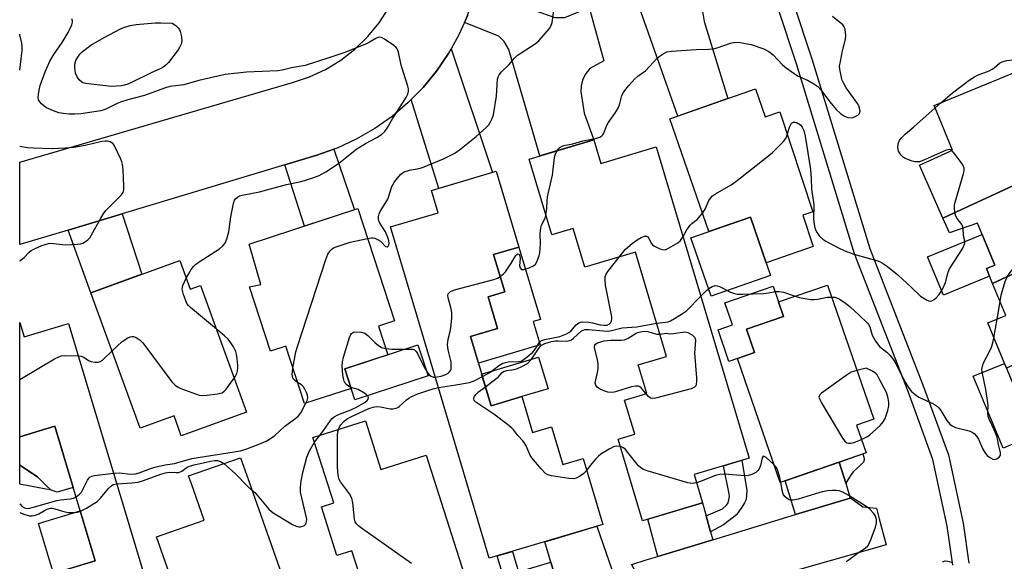
# Model space of a CAD drawing. Units: inches. Extents: x 1261767 to 1267767, y 549452 to 553452.
# Drawn here: x 1261767 to 1262068, y 553019 to 553184 of the extents above; entities that cross this region are included whole.
import ezdxf

# ---------------------------------------------------------------- set-up
doc = ezdxf.new("R2010")
doc.units = ezdxf.units.IN
doc.header["$MEASUREMENT"] = 0
for name, color, linetype in [('BLDG-Footprint', 5, 'Continuous'), ('CULTRL-Pad', 6, 'Continuous'), ('TRANS-Driveway', 251, 'Continuous'), ('TRANS-Non Street Sidewalk', 7, 'Continuous'), ('TRANS-Road', 130, 'Continuous'), ('Undefined', 1, 'Continuous')]:
    doc.layers.add(name, color=color, linetype=linetype)

msp = doc.modelspace()

# ---------------------------------------------------------------- linework, layer by layer
at = {"layer": 'BLDG-Footprint'}
for points, elevation in [([(1262089.72, 553142.19), (1262049.59, 553123.65), (1262042.43, 553139.89), (1262052.54, 553144.47), (1262046.91, 553158.12), (1262106.75, 553182.79), (1262114.84, 553163.17), (1262095.34, 553155.13), (1262092.75, 553161.42), (1262083.38, 553157.56)], 525.07), ([(1261992.21, 553163.22), (1261995.16, 553154.74), (1261999.6, 553156.21), (1262009.74, 553125.55), (1262006.66, 553124.59), (1262009.87, 553115), (1261995.46, 553109.99), (1261990.6, 553123.95), (1261977.92, 553119.54), (1261965.91, 553154.07)], 524.8), ([(1262125, 553131.62), (1262064.79, 553103.62), (1262062.89, 553108.22), (1262065.43, 553109.27), (1262060.11, 553122.16), (1262051.56, 553119.18), (1262049.59, 553123.65), (1262089.72, 553142.19), (1262091.28, 553138.39), (1262099.83, 553141.92), (1262098.12, 553146.06), (1262097.62, 553147.29), (1262119.31, 553156.24), (1262119.45, 553155.91), (1262128.74, 553133.38), (1262124.93, 553131.81)], 525.69), ([(1261942.64, 553147.64), (1261944.81, 553140.38), (1261961.8, 553145.46), (1261981.51, 553079.52), (1261990.28, 553050.18), (1261973.4, 553045.14), (1261976, 553036.46), (1261957.6, 553030.96), (1261950.13, 553055.96), (1261955.19, 553057.48), (1261952.08, 553067.88), (1261958.91, 553069.91), (1261956.45, 553078.11), (1261956.28, 553078.69), (1261964.96, 553081.28), (1261955.41, 553113.23), (1261939.95, 553108.61), (1261936.39, 553120.52), (1261929.8, 553118.55), (1261922.88, 553141.73)], 524.66), ([(1261904.91, 553087.36), (1261911.22, 553066.19), (1261920.65, 553069), (1261921.33, 553066.72), (1261923.93, 553058.02), (1261929.73, 553059.75), (1261933.17, 553048.21), (1261939.37, 553050.06), (1261945.4, 553029.82), (1261910.66, 553019.47), (1261898.26, 553061.08), (1261880.42, 553120.97), (1261894.96, 553125.3), (1261892.93, 553132.11), (1261912.79, 553138.03), (1261919.71, 553114.82), (1261912, 553112.52), (1261915.42, 553101.05), (1261910.27, 553099.51), (1261913.16, 553089.81)], 523.81), ([(1262106.62, 553094.75), (1262068.99, 553077.75), (1262063.3, 553091.56), (1262068.82, 553093.83), (1262064.79, 553103.62), (1262125, 553131.62), (1262132.24, 553114.07), (1262111.96, 553105.71), (1262109.44, 553111.84), (1262101.01, 553108.36)], 527.3), ([(1261876.75, 553090.62), (1261879.62, 553081.82), (1261866.44, 553077.51), (1261868.4, 553071.51), (1261854.1, 553066.84), (1261848.35, 553084.43), (1261843.69, 553082.91), (1261837.26, 553102.57), (1261840.73, 553103.29), (1261837.14, 553115.71), (1261870.39, 553126.57), (1261881.61, 553092.21)], 520.43), ([(1261815.88, 553110.68), (1261819.08, 553101.87), (1261822.26, 553103.03), (1261836.35, 553064.24), (1261816.36, 553056.98), (1261814.13, 553063.11), (1261803.75, 553059.34), (1261788.69, 553100.8)], 518.71), ([(1262026.05, 553051.77), (1261999.73, 553042.7), (1261986.64, 553080.68), (1261991.86, 553082.48), (1261989.39, 553089.64), (1262000.8, 553093.57), (1261999.26, 553098.03), (1262014.2, 553103.18), (1262028.37, 553062.07), (1262023.12, 553060.26)], 526.81), ([(1261766.87, 553091.74), (1261768.2, 553087.3), (1261781.85, 553091.4), (1261797.54, 553039.11), (1261811.13, 552993.84), (1261797.29, 552989.69), (1261799.11, 552983.63), (1261777.49, 552977.14), (1261769.64, 553003.3), (1261774.57, 553004.77), (1261772.01, 553013.28), (1261790.01, 553018.69), (1261777.64, 553059.91), (1261766.87, 553056.67)], 520.15), ([(1261872.74, 553061.54), (1261877.5, 553046.64), (1261891.36, 553051.06), (1261902.98, 553014.6), (1261873.86, 553005.31), (1261868.61, 553021.76), (1261864.02, 553020.29), (1261859.24, 553035.26), (1261863.04, 553036.47), (1261856.68, 553056.42)], 524.36), ([(1261852.13, 553000.17), (1261821.64, 552989.43), (1261808.75, 553026.03), (1261823.36, 553031.18), (1261819.44, 553042.31), (1261818.6, 553044.69), (1261834.48, 553050.28), (1261836.29, 553045.15)], 523.16)]:
    msp.add_lwpolyline(points, close=True, dxfattribs=dict(at, elevation=elevation))
at = {"layer": 'CULTRL-Pad'}
for points in [[(1261996.82, 553106.07), (1261978.58, 553099.72), (1261972.35, 553117.61), (1261990.6, 553123.95)], [(1262063.84, 553105.92), (1262049.71, 553100.09), (1262044.89, 553111.78), (1262061.56, 553118.65), (1262065.43, 553109.27), (1262062.89, 553108.22)], [(1261926.27, 553084.86), (1261907.34, 553079.21), (1261904.91, 553087.36), (1261913.16, 553089.81), (1261910.27, 553099.51), (1261915.42, 553101.05), (1261912, 553112.52), (1261919.71, 553114.82), (1261926.32, 553092.65), (1261924.14, 553092)], [(1261986.64, 553080.68), (1261984.04, 553079.79), (1261980.71, 553089.47), (1261985.14, 553091), (1261982.81, 553097.75), (1261997.6, 553102.85), (1261999.26, 553098.03), (1262000.79, 553093.57), (1261989.39, 553089.64), (1261991.86, 553082.48)], [(1261891.92, 553075.33), (1261869.54, 553068.02), (1261866.44, 553077.51), (1261888.82, 553084.82)], [(1261920.65, 553069), (1261911.22, 553066.19), (1261908.32, 553075.91), (1261925.75, 553081.1), (1261928.65, 553071.38)], [(1262068.99, 553077.75), (1262073.15, 553067.65), (1262079.11, 553070.11), (1262083.46, 553059.55), (1262067.98, 553053.16), (1262058.87, 553075.24), (1262068.4, 553079.17)], [(1261783.26, 553041.19), (1261778.37, 553039.73), (1261776.47, 553040.35), (1261775.05, 553041.68), (1261772.33, 553044.45), (1261766.87, 553048), (1261766.87, 553056.67), (1261777.64, 553059.91)], [(1261790.01, 553018.69), (1261777.18, 553014.83), (1261772.59, 553030.12), (1261785.42, 553033.98)]]:
    msp.add_lwpolyline(points, close=True, dxfattribs=at)
at = {"layer": 'TRANS-Driveway'}
for points in [[(1261909.29, 553207.04), (1261911.99, 553220.76), (1261973.14, 553210.22), (1261975.14, 553209.36), (1261977.14, 553207.79), (1261977.43, 553206.22), (1261977.43, 553204.22), (1261976, 553190.07), (1261976, 553186.93), (1261976.43, 553183.93), (1261983.74, 553160.27), (1261968.42, 553154.94), (1261955.85, 553190.5), (1261950.85, 553197.5), (1261948.56, 553199.5), (1261945.56, 553201.36), (1261942.42, 553202.36)], [(1261903.04, 553183.64), (1261903.97, 553185.75), (1261906.05, 553191.92), (1261906.91, 553195.55), (1261924.3, 553187.39), (1261930.77, 553185.07), (1261932.34, 553185.07), (1261933.77, 553185.14), (1261941.2, 553188.14), (1261945.74, 553171.89), (1261941.45, 553169.53), (1261940.02, 553167.67), (1261939.17, 553165.96), (1261938.81, 553164.24), (1261938.67, 553162.46), (1261939.7, 553155.85), (1261942.64, 553147.64), (1261926.12, 553142.7), (1261916.62, 553175.28), (1261915.19, 553177.78), (1261913.62, 553179.43)], [(1261886.77, 553159.97), (1261890.42, 553163.69), (1261894.54, 553168.72), (1261898.19, 553174.11), (1261898.95, 553175.48), (1261911.6, 553137.67), (1261895.21, 553132.79)], [(1261848.1, 553139.99), (1261857.9, 553142.94), (1261863.07, 553144.78), (1261869.36, 553126.23), (1261854.07, 553121.24)], [(1261781.74, 553120.02), (1261798.28, 553125), (1261804.25, 553106.45), (1261788.69, 553100.8)], [(1262019.82, 553042.43), (1262021.18, 553037.93), (1262004.42, 553032.84), (1262001.25, 553043.22), (1262017.85, 553048.94)], [(1261977.09, 553032.46), (1261978.43, 553027.53), (1261979.09, 553025.13), (1261962.24, 553020.01), (1261959.23, 553031.45), (1261976, 553036.46)], [(1261948.25, 553015.75), (1261931.79, 553010.75), (1261930.55, 553014.92), (1261929.55, 553018.31), (1261927.7, 553024.55), (1261943.58, 553029.28)]]:
    msp.add_lwpolyline(points, close=True, dxfattribs=at)
at = {"layer": 'TRANS-Non Street Sidewalk'}
for points in [[(1262052.62, 553017.36), (1262050.83, 553029.31), (1262046.47, 553049.77), (1262038.89, 553070.54), (1262022.46, 553112.73), (1262004.69, 553170.92), (1261987.46, 553223.1)], [(1261992.17, 553224.64), (1262009.42, 553172.42), (1262027.15, 553114.36), (1262043.53, 553072.29), (1262051.25, 553051.15), (1262055.72, 553030.2), (1262057.54, 553018)]]:
    msp.add_lwpolyline(points, dxfattribs=at)
for points in [[(1262019.82, 553042.43), (1262017.85, 553048.94), (1262025.03, 553051.42), (1262025.41, 553050.06), (1262025.41, 553049.53), (1262025.23, 553048.92), (1262024.51, 553048.17), (1262022.05, 553045.96), (1262021.23, 553044.78)], [(1261978.43, 553027.53), (1261977.09, 553032.46), (1261982.05, 553034.65), (1261983.27, 553035.72), (1261983.77, 553036.43), (1261984.05, 553037.36), (1261984.2, 553038.43), (1261984.13, 553039.22), (1261982.38, 553047.82), (1261987.97, 553049.49), (1261989.56, 553040.22), (1261989.34, 553037.51), (1261988.77, 553036.43), (1261987.98, 553035.08), (1261986.34, 553032.79), (1261982.34, 553029.72)], [(1261775.05, 553041.68), (1261776.47, 553040.35), (1261766.87, 553042.19), (1261766.87, 553048), (1261772.33, 553044.45)], [(1261929.55, 553018.31), (1261930.55, 553014.92), (1261915.95, 553010.59), (1261913.1, 553020.2), (1261917.75, 553021.58), (1261919.59, 553015.36)]]:
    msp.add_lwpolyline(points, close=True, dxfattribs=at)
at = {"layer": 'TRANS-Road'}
msp.add_lwpolyline([(1261961.3, 553003.35), (1261960.22, 553005.57), (1261954.35, 553017.61), (1261958.75, 553018.95), (1261962.24, 553020.01), (1261979.09, 553025.13), (1262004.42, 553032.84), (1262021.18, 553037.93), (1262021.27, 553037.96), (1262025.08, 553035.22), (1262029.25, 553034.78), (1262030.08, 553031.6), (1262032.18, 553023.55)], close=True, dxfattribs=at)
msp.add_polyline3d([(1261903.97, 553185.75, 0), (1261903.04, 553183.64, 0), (1261901.35, 553179.8, 0), (1261898.95, 553175.48, 0), (1261898.19, 553174.11, 0), (1261894.54, 553168.72, 0), (1261890.42, 553163.69, 0), (1261886.77, 553159.97, 0), (1261885.86, 553159.05, 0), (1261880.9, 553154.84, 0), (1261875.57, 553151.1, 0), (1261869.94, 553147.85, 0), (1261864.03, 553145.12, 0), (1261863.07, 553144.78, 0), (1261857.9, 553142.94, 0), (1261848.1, 553139.99, 0), (1261798.28, 553125, 0), (1261781.74, 553120.02, 0), (1261766.87, 553115.55, 0), (1261766.87, 553140.83, 0), (1261850.4, 553165.17, 0), (1261855.58, 553166.92, 0), (1261860.54, 553169.23, 0), (1261865.2, 553172.09, 0), (1261869.53, 553175.44, 0), (1261873.45, 553179.25, 0), (1261876.93, 553183.47, 0), (1261879.92, 553188.05, 0)], dxfattribs=at)
at = {"layer": 'Undefined'}
for p, q in [((1262047.2, 553157.41, 524), (1262048.94, 553158.96, 524)), ((1262066.15, 553092.73, 526), (1262067.05, 553098.13, 526)), ((1262065.18, 553086.98, 526), (1262066.15, 553092.73, 526)), ((1261857.13, 553055, 522), (1261858.75, 553057.08, 522))]:
    msp.add_line(p, q, dxfattribs=at)
for points, elevation in [([(1261873.36, 553117.47), (1261874.59, 553117.63), (1261875.14, 553117.61), (1261875.65, 553117.48), (1261876.39, 553117.16), (1261877.33, 553116.59), (1261877.74, 553116.24), (1261878.93, 553114.94), (1261879.38, 553114.9), (1261879.72, 553115.12), (1261879.94, 553115.51), (1261880, 553115.96), (1261879.91, 553116.66), (1261879.63, 553117.71), (1261878.89, 553119.43), (1261877.3, 553121.83), (1261876.91, 553122.58), (1261876.73, 553123.35), (1261876.75, 553124.15), (1261876.9, 553124.94), (1261877.21, 553125.73), (1261879.55, 553129.49), (1261880.87, 553133.36), (1261881.2, 553134.11), (1261881.66, 553134.82), (1261883.49, 553137), (1261884.12, 553137.55), (1261884.6, 553137.83), (1261886.2, 553138.4), (1261889.12, 553138.82), (1261890.21, 553139.14), (1261896.65, 553141.87), (1261900.09, 553143.56), (1261901.55, 553144.57), (1261906.68, 553148.65), (1261909.71, 553151.42), (1261910.5, 553152.27), (1261910.97, 553152.97), (1261911.57, 553154.21), (1261911.94, 553155.27), (1261912.91, 553161.03), (1261913.2, 553166.22), (1261913.37, 553166.95), (1261913.66, 553167.56), (1261914.36, 553168.43), (1261916.6, 553170.64), (1261918.38, 553172.63), (1261919.22, 553173.45), (1261920.41, 553174.32), (1261924.71, 553177.01), (1261925.84, 553177.94), (1261929.09, 553181.73), (1261929.54, 553182.47), (1261929.87, 553183.55), (1261930.45, 553187.29)], 520), ([(1261817.86, 553105.24), (1261818.51, 553106.46), (1261819.42, 553107.9), (1261820.08, 553108.81), (1261820.67, 553109.42), (1261821.85, 553110.28), (1261828.1, 553114.3), (1261829.12, 553115.19), (1261829.74, 553116), (1261830.31, 553117.31), (1261830.92, 553119.5), (1261831.51, 553124.11), (1261832.3, 553128.1), (1261832.69, 553129.16), (1261832.98, 553129.58), (1261833.53, 553130.11), (1261834.15, 553130.47), (1261834.99, 553130.72), (1261840.29, 553131.67), (1261848.58, 553133.92), (1261853.03, 553134.88), (1261856.64, 553136.03), (1261858.54, 553136.76), (1261860.62, 553137.83), (1261864.49, 553140.41), (1261870.12, 553144.91), (1261872.79, 553146.49), (1261876.25, 553148.33), (1261877.69, 553149.33), (1261878.53, 553150.1), (1261879.35, 553151.25), (1261881.1, 553154.32), (1261885.23, 553160.57), (1261885.77, 553161.61), (1261885.96, 553162.44), (1261885.96, 553163.28), (1261885.77, 553164.12), (1261883.71, 553170.5), (1261882.87, 553174.5), (1261882.46, 553175.53), (1261882.12, 553175.95), (1261881.47, 553176.5), (1261878.59, 553178.51), (1261877.62, 553179.03), (1261876.89, 553179.11), (1261875.88, 553178.69), (1261874.02, 553177.55), (1261873.03, 553177.04), (1261866.11, 553174.34), (1261861.53, 553172.74), (1261854.27, 553170.46), (1261850.11, 553169.67), (1261847.21, 553168.97), (1261845.91, 553168.75), (1261836.34, 553168.38), (1261829.79, 553167.65), (1261821.72, 553165.85), (1261817.08, 553164.46), (1261812.88, 553163.95), (1261811.25, 553163.46), (1261805.13, 553161.25), (1261799.96, 553159.9), (1261798, 553159.32), (1261796.91, 553158.86), (1261793.28, 553157.07), (1261791.73, 553156.58), (1261785.56, 553155.58), (1261783.77, 553155.48), (1261781.98, 553155.5), (1261780.28, 553155.67), (1261778.89, 553155.94), (1261777.22, 553156.54), (1261775.04, 553157.47), (1261774.31, 553157.93), (1261773.5, 553158.68), (1261772.99, 553159.31), (1261772.67, 553159.95), (1261772.55, 553160.68), (1261772.59, 553161.52), (1261772.83, 553162.9), (1261773.18, 553164.25), (1261774.7, 553168.47), (1261776.13, 553171.73), (1261777.27, 553173.79), (1261779.83, 553177.47), (1261781.68, 553180.49), (1261782.85, 553182.89), (1261783.08, 553183.67), (1261783.08, 553184.12), (1261782.79, 553184.68)], 518), ([(1261931.41, 553144.28), (1261931.87, 553144.86), (1261932.29, 553145.25), (1261932.99, 553145.74), (1261933.48, 553145.94), (1261936.25, 553146.44), (1261939.26, 553147.3), (1261943.56, 553148.14), (1261944.51, 553148.49), (1261945.1, 553148.87), (1261945.42, 553149.21), (1261945.71, 553149.68), (1261946.66, 553152.11), (1261947.06, 553152.88), (1261949.11, 553155.7), (1261950.09, 553157.33), (1261950.5, 553158.39), (1261951.29, 553161.18), (1261951.72, 553162.11), (1261952.15, 553162.8), (1261953.27, 553164.17), (1261955.26, 553166.37), (1261956.1, 553167.1), (1261958.53, 553168.83), (1261962.02, 553172.65), (1261962.65, 553173.2), (1261963.56, 553173.81), (1261965.02, 553174.56), (1261966.41, 553174.85), (1261974.03, 553175.29), (1261977.83, 553175.37), (1261979.27, 553175.5), (1261980.42, 553175.81), (1261984.48, 553177.27), (1261985.82, 553177.6), (1261987.49, 553177.49), (1261990.84, 553176.85), (1261994.74, 553175.52), (1261996.27, 553174.71), (1261997.63, 553173.67), (1262000.45, 553170.65), (1262001.57, 553169.71), (1262005.02, 553167.29), (1262008.1, 553165.88), (1262010.08, 553164.76), (1262011.23, 553163.96), (1262012.19, 553162.92), (1262014.94, 553159.24), (1262016.9, 553156.97), (1262018.2, 553155.73), (1262019.43, 553154.89), (1262020.47, 553154.44), (1262021.52, 553154.36), (1262022.29, 553154.58), (1262023.48, 553155.22), (1262023.99, 553155.75), (1262024.18, 553156.4), (1262024.06, 553157.33), (1262023.79, 553158.02), (1262023.37, 553158.75), (1262019.98, 553163.61), (1262019.09, 553165.11), (1262018.74, 553165.91), (1262018.5, 553166.75), (1262017.97, 553169.34), (1262017.94, 553170.21), (1262018.16, 553171.67), (1262018.85, 553174.89), (1262019.75, 553178.51), (1262019.79, 553179.56), (1262019.59, 553181.49), (1262019.37, 553182.25), (1262018.93, 553182.91), (1262015.76, 553185.46)], 522), ([(1262048.94, 553158.96), (1262052.5, 553162.07), (1262057.64, 553165.95), (1262059.26, 553166.97), (1262060.2, 553167.46), (1262063.72, 553168.82), (1262064.66, 553169.27), (1262065.28, 553169.7), (1262066.87, 553171.1), (1262067.73, 553171.58), (1262069.12, 553171.9), (1262074.33, 553172.59), (1262076.33, 553172.96), (1262078.87, 553173.64), (1262083.1, 553175.12), (1262085.75, 553175.9), (1262088.69, 553176.21), (1262089.87, 553176.26), (1262090.79, 553176.21)], 524), ([(1262052.31, 553144.37), (1262051.9, 553144.6), (1262051.66, 553144.65), (1262051.15, 553144.61), (1262050.33, 553144.39), (1262043.21, 553141.24), (1262042.38, 553140.96), (1262041.83, 553140.87), (1262041.02, 553140.95), (1262040.2, 553141.16), (1262038.84, 553141.62), (1262037.8, 553142.08), (1262037.36, 553142.38), (1262036.81, 553142.92), (1262036.34, 553143.54), (1262035.98, 553144.22), (1262035.73, 553145.29), (1262035.88, 553146.44), (1262036.32, 553147.5), (1262036.99, 553148.4), (1262037.97, 553149.42), (1262040.71, 553151.65), (1262047.2, 553157.41)], 524), ([(1262001.92, 553149.2), (1262002.64, 553151.56), (1262002.96, 553152.32), (1262003.25, 553152.72), (1262003.82, 553153.04), (1262004.27, 553153.05), (1262004.75, 553152.91), (1262005.91, 553152.21), (1262006.52, 553151.53), (1262006.99, 553150.54), (1262007.35, 553148.8), (1262008.98, 553138.6), (1262009.22, 553135.8), (1262009.36, 553132.52), (1262010.08, 553127.7), (1262009.98, 553123.31), (1262010.11, 553121.85), (1262010.33, 553120.7), (1262010.61, 553119.89), (1262011.03, 553119.15), (1262011.7, 553118.23), (1262012.75, 553117.22), (1262013.72, 553116.56), (1262017.41, 553114.65), (1262019.55, 553113.65), (1262022.29, 553112.64), (1262029.59, 553110.58), (1262030.4, 553110.27), (1262031.1, 553109.91), (1262032.55, 553108.88), (1262035.8, 553106.26), (1262039.84, 553102.55), (1262042.68, 553099.8), (1262044.53, 553098.59), (1262045.25, 553098.29), (1262045.72, 553098.23), (1262046.19, 553098.33), (1262046.88, 553098.71), (1262047.51, 553099.23), (1262048.42, 553100.27), (1262049.06, 553101.23), (1262049.62, 553102.28), (1262050.32, 553103.92), (1262051.2, 553107.07), (1262051.63, 553108.15), (1262054.43, 553112.51), (1262055.62, 553114.48), (1262056.11, 553115.47), (1262056.25, 553115.99), (1262056.26, 553116.53), (1262055.92, 553118.48), (1262055.72, 553120.63)], 524), ([(1261975.97, 553125.15), (1261976.8, 553126.45), (1261977.93, 553129.06), (1261978.41, 553129.81), (1261978.98, 553130.47), (1261979.9, 553131.15), (1261984.71, 553133.9), (1261986.18, 553134.86), (1261995.77, 553142.42), (1261997.34, 553143.78), (1262000.71, 553147.11), (1262001.42, 553148.03), (1262001.92, 553149.2)], 524), ([(1261928.02, 553124.51), (1261928.32, 553126.65), (1261928.35, 553129.01), (1261928.44, 553130.19), (1261929.98, 553136.82), (1261930.61, 553142.25), (1261930.97, 553143.39), (1261931.41, 553144.28)], 522), ([(1262055.72, 553120.63), (1262055.59, 553121.16), (1262055.35, 553121.67), (1262053.94, 553123.53), (1262053.52, 553124.27), (1262053.23, 553125.38), (1262053.08, 553126.82), (1262053.16, 553127.68), (1262053.36, 553128.54), (1262055.93, 553137.64), (1262056.07, 553138.48), (1262056.05, 553139.02), (1262055.76, 553139.76), (1262055.14, 553140.72), (1262053.06, 553143.57), (1262052.31, 553144.37)], 524), ([(1261914.01, 553105.78), (1261915, 553106.58), (1261915.58, 553107.22), (1261917.24, 553109.66), (1261918.75, 553112.18), (1261919.05, 553112.56), (1261919.36, 553112.75), (1261919.78, 553112.58), (1261920.05, 553112.05), (1261920.11, 553111.28), (1261919.92, 553109.07), (1261920.11, 553108.39), (1261920.56, 553107.97), (1261921.24, 553107.95), (1261922.86, 553108.45), (1261924.16, 553109.06), (1261924.78, 553109.59), (1261925.21, 553110.29), (1261925.56, 553111.06), (1261925.93, 553112.14), (1261926.11, 553112.99), (1261926.36, 553115.93), (1261926.27, 553118.81), (1261926.43, 553120.73), (1261926.69, 553121.55), (1261927.73, 553123.68), (1261928.02, 553124.51)], 522), ([(1261970, 553118.01), (1261971.18, 553120.07), (1261972.16, 553121.47), (1261972.71, 553122.01), (1261974.38, 553123.3), (1261975.97, 553125.15)], 524), ([(1262067.05, 553098.13), (1262067.43, 553100.04), (1262067.82, 553101.45), (1262068.67, 553104.26), (1262069.23, 553105.59), (1262069.88, 553106.59), (1262071.95, 553109.34), (1262073.58, 553111.04), (1262075.08, 553112.43), (1262075.81, 553112.91), (1262076.86, 553113.46), (1262098.58, 553123.81), (1262101.94, 553125.53), (1262102.99, 553125.94), (1262104.88, 553126.47), (1262105.43, 553126.53), (1262106.29, 553126.49), (1262122.54, 553123.28), (1262124.72, 553122.54), (1262127.06, 553121.5), (1262128.01, 553120.87), (1262130.15, 553119.13)], 526), ([(1261950.46, 553111.75), (1261952.29, 553114.01), (1261954.47, 553116.03), (1261955.92, 553117.03), (1261957.19, 553117.7), (1261958.19, 553118.11), (1261958.85, 553118.14), (1261959.17, 553117.94), (1261959.56, 553117.42), (1261960.29, 553115.92), (1261960.64, 553115.5), (1261961.08, 553115.17), (1261962.91, 553114.28), (1261963.72, 553114.04), (1261964.25, 553113.99), (1261964.78, 553114.09), (1261965.57, 553114.43), (1261968.38, 553116.08), (1261969.24, 553116.84), (1261970, 553118.01)], 524), ([(1261850.55, 553077.71), (1261851.47, 553082.69), (1261851.94, 553084.39), (1261860.6, 553111.02), (1261861.25, 553112.67), (1261861.92, 553113.62), (1261862.54, 553114.23), (1261863, 553114.56), (1261863.75, 553114.91), (1261868.09, 553116.34), (1261873.36, 553117.47)], 520), ([(1261908.55, 553075.14), (1261911, 553076.51), (1261913.6, 553078.53), (1261914.86, 553079.25), (1261915.63, 553079.49), (1261916.43, 553079.63), (1261919.68, 553079.74), (1261920.4, 553079.9), (1261920.91, 553080.13), (1261922.28, 553081.13), (1261924, 553082.64), (1261924.76, 553083.57), (1261925.98, 553085.47), (1261926.64, 553086.14), (1261927.66, 553086.53), (1261932.27, 553087.42), (1261934.3, 553088.18), (1261935.05, 553088.59), (1261935.62, 553089.02), (1261937.23, 553090.95), (1261937.64, 553091.33), (1261938.09, 553091.6), (1261939.14, 553091.86), (1261941.13, 553091.84), (1261942.23, 553091.64), (1261944.66, 553090.99), (1261945.73, 553090.85), (1261946.73, 553090.92), (1261947.52, 553091.29), (1261947.84, 553091.65), (1261948.04, 553092.11), (1261948.19, 553092.9), (1261948.17, 553093.48), (1261946.27, 553103.15), (1261946.14, 553104.62), (1261946.19, 553105.76), (1261946.48, 553106.54), (1261946.95, 553107.27), (1261950.46, 553111.75)], 524), ([(1261894.13, 553074.95), (1261895.94, 553075.26), (1261897.31, 553075.75), (1261898.06, 553076.19), (1261898.49, 553076.54), (1261898.81, 553076.95), (1261898.97, 553077.42), (1261899.03, 553078.21), (1261898.94, 553079.6), (1261898.07, 553083.36), (1261897.91, 553084.81), (1261898.07, 553086.54), (1261898.68, 553088.94), (1261898.88, 553090.06), (1261899.15, 553092.99), (1261899.19, 553094.75), (1261899, 553095.9), (1261898.02, 553099.29), (1261897.96, 553100.07), (1261898.1, 553100.49), (1261898.76, 553101.14), (1261899.96, 553101.74), (1261912.08, 553104.88), (1261913.18, 553105.29), (1261914.01, 553105.78)], 522), ([(1261827.12, 553089.65), (1261819.22, 553096.26), (1261818.59, 553096.86), (1261818.08, 553097.55), (1261817.61, 553098.6), (1261817.04, 553100.27), (1261816.65, 553101.94), (1261816.69, 553102.48), (1261816.84, 553103.03), (1261817.86, 553105.24)], 518), ([(1261975.46, 553099.75), (1261977.04, 553101.35), (1261977.92, 553102.11), (1261978.92, 553102.69), (1261979.97, 553102.98), (1261980.44, 553102.95), (1261981.14, 553102.76), (1261984.52, 553101.02), (1261985.78, 553100.55), (1261986.58, 553100.38), (1261988.35, 553100.35), (1261994.58, 553100.58), (1261996.13, 553100.76), (1261998.29, 553101.16), (1261999.38, 553101.22), (1262000.8, 553100.95), (1262004.32, 553099.78)], 526), ([(1261961.89, 553091.54), (1261964.75, 553091.78), (1261965.4, 553091.9), (1261966.11, 553092.17), (1261967.37, 553092.87), (1261969.84, 553094.42), (1261971.02, 553095.28), (1261975.46, 553099.75)], 526), ([(1262004.32, 553099.78), (1262005.61, 553099.38), (1262006.75, 553099.13), (1262009.03, 553098.79), (1262010.17, 553098.71), (1262011.31, 553098.82), (1262014.14, 553099.42), (1262015.47, 553099.5)], 526), ([(1262015.47, 553099.5), (1262016.47, 553099.42), (1262017.3, 553099.19), (1262018.06, 553098.78), (1262019.77, 553097.61), (1262021.13, 553096.49), (1262023.97, 553093.93), (1262026.43, 553091.51), (1262026.77, 553091.06), (1262027.18, 553090.32), (1262027.93, 553087.81), (1262028.94, 553085.99), (1262029.61, 553085.01), (1262030.19, 553084.34), (1262032.43, 553082.57), (1262033.38, 553081.56), (1262034.41, 553080.26), (1262035.17, 553079), (1262038.06, 553073.45), (1262039.25, 553071.49), (1262039.96, 553070.6), (1262041.04, 553069.66), (1262042.21, 553068.84), (1262046.69, 553066.73), (1262047.86, 553066), (1262048.4, 553065.42), (1262048.9, 553064.74), (1262050.12, 553062.66), (1262050.79, 553061.68), (1262051.72, 553060.54), (1262052.37, 553059.99), (1262053.39, 553059.57), (1262057.57, 553058.52), (1262058.49, 553058.08), (1262059.11, 553057.66), (1262059.84, 553056.87), (1262060.45, 553055.97), (1262061.76, 553052.94), (1262062.56, 553051.57), (1262063.14, 553050.94), (1262064.09, 553050.23), (1262064.83, 553049.84), (1262065.34, 553049.73), (1262066.03, 553049.91), (1262066.84, 553050.49), (1262067.16, 553051.1), (1262067.16, 553051.84), (1262066.6, 553054.29), (1262066.3, 553056.05), (1262066.05, 553056.89), (1262065.31, 553058.81), (1262063.84, 553061.88), (1262063.47, 553062.93), (1262063.36, 553063.99), (1262063.39, 553066.27), (1262063.13, 553068.56), (1262062.73, 553071.14), (1262061.65, 553076.11), (1262061.52, 553077.28), (1262061.64, 553078.32), (1262062, 553079.36), (1262063.97, 553083.02), (1262064.46, 553084.09), (1262064.85, 553085.45), (1262065.18, 553086.98)], 526), ([(1261909.49, 553072), (1261912.68, 553074.39), (1261913.35, 553074.98), (1261914.62, 553076.37), (1261915.06, 553076.7), (1261916.07, 553077.04), (1261918.33, 553077.34), (1261919.31, 553077.59), (1261920.6, 553078.17), (1261922.32, 553079.17), (1261922.96, 553079.7), (1261923.7, 553080.53), (1261926.16, 553084.23), (1261926.68, 553084.72), (1261927.7, 553085.23), (1261929.67, 553085.83), (1261930.97, 553086.08), (1261931.76, 553086.12), (1261934.22, 553085.99), (1261935.29, 553086.17), (1261935.79, 553086.39), (1261936.48, 553086.87), (1261938.79, 553089.03), (1261939.43, 553089.37), (1261939.93, 553089.5), (1261941.01, 553089.56), (1261945.61, 553089.11), (1261947.3, 553089.09), (1261951.36, 553090.03), (1261955.81, 553090.35), (1261961.89, 553091.54)], 526), ([(1261795.16, 553082.99), (1261798.22, 553085.88), (1261799.93, 553087.01), (1261800.7, 553087.35), (1261801.21, 553087.45), (1261801.74, 553087.38), (1261802.53, 553087.07), (1261803.77, 553086.28), (1261804.57, 553085.42), (1261813.5, 553073.54), (1261814.47, 553072.45), (1261815.17, 553071.96), (1261816.23, 553071.49), (1261820.66, 553069.82), (1261821.78, 553069.48), (1261822.77, 553069.36), (1261824.23, 553069.45), (1261827.45, 553069.83), (1261828.82, 553070.16), (1261829.5, 553070.61), (1261830.06, 553071.23), (1261832.57, 553074.65)], 518), ([(1261832.57, 553074.65), (1261832.96, 553075.27), (1261833.31, 553076.05), (1261833.56, 553076.88), (1261833.71, 553077.72), (1261833.71, 553078.56), (1261833.5, 553080.55), (1261833.29, 553081.95), (1261833.08, 553082.76), (1261832.29, 553084.29), (1261831.35, 553085.75), (1261830.65, 553086.66), (1261829.63, 553087.6), (1261827.12, 553089.65)], 518), ([(1261868.29, 553071.83), (1261867.69, 553072.09), (1261867.07, 553072.55), (1261866.56, 553073.14), (1261866.25, 553073.72), (1261866.02, 553074.55), (1261865.83, 553075.7), (1261865.6, 553078.29), (1261865.72, 553079.65), (1261865.99, 553081.03), (1261867.86, 553087.05), (1261868.18, 553087.85), (1261868.47, 553088.31), (1261868.73, 553088.56), (1261869.1, 553088.74), (1261869.86, 553088.84), (1261871.51, 553088.7), (1261872.55, 553088.4), (1261873.47, 553087.73), (1261875.75, 553085.44), (1261876.61, 553084.7), (1261877.69, 553084.08), (1261878.98, 553083.77)], 522), ([(1261958.72, 553069.85), (1261957.22, 553071.68), (1261956.81, 553072), (1261956.35, 553072.19), (1261955.56, 553072.21), (1261954.17, 553071.98), (1261949.66, 553070.53), (1261948.86, 553070.35), (1261948.07, 553070.28), (1261946.93, 553070.36), (1261946.04, 553070.61), (1261944.6, 553071.3), (1261943.72, 553071.92), (1261943.25, 553072.48), (1261943.13, 553073.2), (1261943.95, 553076.86), (1261944.01, 553077.71), (1261943.98, 553078.89), (1261943.78, 553080.31), (1261942.94, 553083.48), (1261942.88, 553084.04), (1261942.93, 553084.5), (1261943.19, 553085.01), (1261943.78, 553085.42), (1261944.79, 553085.8), (1261945.87, 553086.07), (1261947.88, 553086.29), (1261951.04, 553086.25), (1261952.11, 553086.37), (1261953.14, 553086.86), (1261955.64, 553088.46), (1261956.17, 553088.68), (1261957, 553088.88), (1261958.13, 553089.01), (1261959.25, 553088.97), (1261961.91, 553088.13), (1261962.92, 553088.1)], 528), ([(1261962.92, 553088.1), (1261964.83, 553088.38), (1261966.04, 553088.25), (1261967.07, 553088.3), (1261969.79, 553088.76), (1261970.61, 553088.81), (1261971.41, 553088.62), (1261972.19, 553088.24), (1261972.91, 553087.78), (1261973.5, 553087.23), (1261973.72, 553086.77), (1261973.8, 553086.24), (1261973.53, 553082.34), (1261974.09, 553074.72), (1261974.12, 553073.58), (1261974.04, 553072.77), (1261973.88, 553072.34), (1261973.48, 553071.88), (1261972.49, 553071.39), (1261961.52, 553068.5), (1261960.7, 553068.39), (1261959.98, 553068.56), (1261959.39, 553069.06), (1261958.72, 553069.85)], 528), ([(1261766.87, 553074.23), (1261777.55, 553080.52), (1261778.84, 553081.2), (1261779.66, 553081.45), (1261780.5, 553081.54), (1261784.83, 553081.46)], 518), ([(1261784.83, 553081.46), (1261785.67, 553081.35), (1261786.46, 553081.1), (1261787.94, 553080.07), (1261788.64, 553079.74), (1261789.96, 553079.5), (1261791.01, 553079.53), (1261791.5, 553079.7), (1261792.19, 553080.18), (1261795.16, 553082.99)], 518), ([(1261878.98, 553083.77), (1261880.82, 553083.56), (1261882.3, 553083.49), (1261886.87, 553083.57), (1261887.38, 553083.5), (1261887.81, 553083.31), (1261888.29, 553082.83), (1261888.68, 553082.22), (1261890.58, 553078.24), (1261891.82, 553076.19), (1261892.39, 553075.54), (1261892.82, 553075.24), (1261893.53, 553074.99), (1261894.13, 553074.95)], 522), ([(1261851.97, 553073.36), (1261851.04, 553074.01), (1261850.71, 553074.36), (1261850.5, 553074.72), (1261850.37, 553075.23), (1261850.34, 553075.79), (1261850.55, 553077.71)], 520), ([(1262023.22, 553077.01), (1262021.44, 553076.44), (1262019.93, 553075.5), (1262012.41, 553070.05), (1262011.84, 553069.5), (1262011.63, 553069.09), (1262011.62, 553068.86), (1262011.84, 553068.14), (1262012.4, 553067.12), (1262018.87, 553056.24), (1262019.54, 553055.3), (1262020.16, 553054.85), (1262020.63, 553054.72), (1262021.38, 553054.69), (1262022.43, 553054.93), (1262024.64, 553055.86)], 526), ([(1262024.64, 553055.86), (1262026.1, 553056.55), (1262027.05, 553057.19), (1262030.33, 553060.19), (1262031.31, 553061.26), (1262031.85, 553062.27), (1262032.66, 553064.78), (1262032.99, 553066.19), (1262033.01, 553067.29), (1262032.75, 553068.9), (1262032.27, 553070.22), (1262029.99, 553074.64), (1262029.4, 553075.62), (1262029.05, 553076.05), (1262028.03, 553076.75), (1262026.07, 553077.67), (1262023.22, 553077.01)], 526), ([(1261854.49, 553066.97), (1261854.89, 553067.85), (1261855.07, 553068.63), (1261854.96, 553069.43), (1261854.69, 553070.24), (1261854.2, 553071.29), (1261853.73, 553072), (1261853.12, 553072.56), (1261851.97, 553073.36)], 520), ([(1261895.08, 553071.76), (1261900.43, 553072.55), (1261904.61, 553073.32), (1261906.2, 553073.92), (1261908.55, 553075.14)], 524), ([(1261858.75, 553057.08), (1261859.93, 553058.57), (1261862.04, 553061.63), (1261862.58, 553062.28), (1261863.15, 553062.77), (1261864.32, 553063.43), (1261868.26, 553064.96), (1261870, 553065.77), (1261872.63, 553067.26), (1261873.29, 553067.77), (1261873.59, 553068.16), (1261873.69, 553068.7), (1261873.48, 553069.08), (1261872.92, 553069.61), (1261872.23, 553070.11), (1261870.48, 553071.15), (1261868.29, 553071.83)], 522), ([(1261864.44, 553058.89), (1261864.76, 553059.69), (1261865.19, 553060.37), (1261866.13, 553061.38), (1261866.97, 553062.08), (1261868.3, 553062.84), (1261873.79, 553065.33), (1261875.1, 553065.77), (1261876.18, 553065.93), (1261877.31, 553065.83), (1261880.33, 553065.22), (1261881.14, 553065.24), (1261882.19, 553065.45), (1261882.68, 553065.64), (1261883.1, 553065.92), (1261885.33, 553067.99), (1261886.03, 553068.53), (1261886.75, 553068.96), (1261888.52, 553069.7), (1261891.83, 553070.83), (1261893.48, 553071.36), (1261895.08, 553071.76)], 524), ([(1261940.47, 553046.37), (1261939.6, 553045.48), (1261938.24, 553044.51), (1261937.28, 553043.99), (1261936.51, 553043.79), (1261935.05, 553043.87), (1261929.71, 553044.71), (1261928.59, 553045.02), (1261927.88, 553045.46), (1261926.5, 553046.92), (1261923.67, 553050.27), (1261923.08, 553051.26), (1261921.93, 553053.95), (1261921.38, 553054.97), (1261920.96, 553055.48), (1261919.36, 553057.04), (1261918.13, 553058.71), (1261917.56, 553059.36), (1261916.23, 553060.48), (1261912.08, 553063.64), (1261907.48, 553066.65), (1261906.59, 553067.32), (1261906.07, 553067.84), (1261905.89, 553068.21), (1261905.94, 553068.6), (1261906.14, 553069.01), (1261906.58, 553069.63), (1261907.39, 553070.42), (1261909.49, 553072)], 526), ([(1261795.61, 553045.54), (1261797.44, 553045.66), (1261800.75, 553045.27), (1261802.32, 553045.35), (1261803.42, 553045.64), (1261806.4, 553046.79), (1261808.23, 553047.38), (1261811.45, 553048.08), (1261814.28, 553048.46), (1261819.55, 553050.06), (1261834.47, 553052.43), (1261836.41, 553052.96), (1261840.44, 553054.54), (1261842.36, 553055.39), (1261843.37, 553055.96), (1261845, 553057.11), (1261848.05, 553059.94), (1261851.39, 553062.36), (1261852.26, 553063.13), (1261852.91, 553064.05), (1261854.49, 553066.97)], 520), ([(1261886.85, 553017.92), (1261871.54, 553028.7), (1261870.59, 553029.4), (1261869.97, 553029.99), (1261869.58, 553030.65), (1261869.36, 553031.42), (1261868.89, 553036.49), (1261868.59, 553037.92), (1261867.86, 553039.18), (1261865.1, 553042.88), (1261864.72, 553043.6), (1261864.49, 553044.41), (1261864.3, 553045.85), (1261864.22, 553047.62), (1261864.23, 553057.1), (1261864.29, 553058.16), (1261864.44, 553058.89)], 524), ([(1261837.98, 553040.33), (1261838.88, 553039.57), (1261839.62, 553038.79), (1261843.19, 553034.49), (1261843.82, 553033.88), (1261844.53, 553033.36), (1261850.45, 553029.86), (1261851.5, 553029.31), (1261852.31, 553029.07), (1261852.83, 553029.08), (1261853.59, 553029.29), (1261854.04, 553029.53), (1261854.38, 553029.84), (1261854.59, 553030.19), (1261854.73, 553030.68), (1261854.77, 553031.47), (1261852.9, 553039.69), (1261852.83, 553041.13), (1261853.02, 553043.15), (1261853.53, 553045.71), (1261854.75, 553050.48), (1261855.62, 553052.36), (1261857.13, 553055)], 522), ([(1261950.82, 553053.67), (1261949.74, 553053.83), (1261948.94, 553053.68), (1261947.35, 553052.9), (1261944.79, 553051.36), (1261944.12, 553050.79), (1261943.31, 553049.91), (1261941.59, 553047.85), (1261940.47, 553046.37)], 526), ([(1261974.16, 553042.59), (1261972.84, 553042.4), (1261971.42, 553042.61), (1261959.04, 553046.29), (1261957.65, 553046.79), (1261956.93, 553047.23), (1261956.33, 553047.82), (1261953.1, 553051.92), (1261952.35, 553052.77), (1261951.73, 553053.28), (1261950.82, 553053.67)], 526), ([(1261796.58, 553042.31), (1261801.16, 553042.58), (1261803.16, 553042.81), (1261804.81, 553043.26), (1261810.13, 553045.21), (1261811.55, 553045.66), (1261812.69, 553045.83), (1261814.83, 553045.71), (1261815.6, 553045.78), (1261816.5, 553046.11), (1261818.15, 553047.33), (1261819.18, 553047.82), (1261820.32, 553048.14), (1261825.29, 553049.26), (1261826.58, 553049.44), (1261827.59, 553049.38), (1261828.32, 553049.14), (1261829.33, 553048.47)], 522), ([(1261829.33, 553048.47), (1261832.82, 553045.49), (1261836.72, 553041.44), (1261837.98, 553040.33)], 522), ([(1261997.83, 553048.22), (1261995.41, 553050.31), (1261994.82, 553050.67), (1261994.51, 553050.7), (1261994.22, 553050.28), (1261993.72, 553047.88), (1261993.28, 553046.9), (1261992.81, 553046.29), (1261992.24, 553045.77), (1261991.04, 553045.14), (1261990, 553044.81), (1261988.87, 553044.71), (1261982.72, 553045.2), (1261981.28, 553045.17), (1261979.91, 553044.78), (1261975.57, 553043.07), (1261974.16, 553042.59)], 526), ([(1261999.96, 553042.78), (1261999.66, 553044.26), (1261998.91, 553046.66), (1261998.54, 553047.39), (1261997.83, 553048.22)], 526), ([(1261784.12, 553038.32), (1261785.21, 553039.1), (1261785.77, 553039.75), (1261787.66, 553043.38), (1261788.12, 553044.08), (1261788.49, 553044.44), (1261788.97, 553044.67), (1261789.78, 553044.87), (1261795.61, 553045.54)], 520), ([(1261785.46, 553033.87), (1261787.3, 553034.83), (1261790.58, 553036.87), (1261791.6, 553037.86), (1261793.94, 553040.75), (1261794.65, 553041.5), (1261795.48, 553042.05), (1261796.58, 553042.31)], 522), ([(1262019.91, 553018.5), (1262020.88, 553019.13), (1262023.69, 553021.23), (1262025.77, 553022.56), (1262026.6, 553023.31), (1262027.03, 553024.04), (1262027.58, 553025.38), (1262028.91, 553028.97), (1262029.26, 553030.36), (1262029.21, 553031.39), (1262028.91, 553032.38), (1262028.33, 553033.27), (1262027.22, 553034.47), (1262026.05, 553035.36), (1262020.73, 553038.75), (1262018.91, 553039.75), (1262017.81, 553040.13), (1262016.96, 553040.26), (1262015.78, 553040.27), (1262014.32, 553040.16), (1262012.58, 553039.8), (1262010.58, 553039.26), (1262005.2, 553037.53), (1262003.76, 553037.24), (1262002.96, 553037.24), (1262002.52, 553037.36), (1262001.83, 553037.82), (1262001.21, 553038.44), (1262000.7, 553039.14), (1262000.31, 553040.21), (1261999.96, 553042.78)], 526), ([(1261766.87, 553036.15), (1261766.89, 553036.12), (1261767.65, 553035.32), (1261768.31, 553034.92), (1261769.12, 553034.76), (1261769.98, 553034.84), (1261771.43, 553035.18), (1261778.19, 553037.21), (1261779.32, 553037.41), (1261782.35, 553037.64), (1261783.31, 553037.93), (1261784.12, 553038.32)], 520), ([(1262049.46, 553018.39), (1262050.26, 553018.65), (1262051.03, 553018.63), (1262052.34, 553018.3)], 528)]:
    msp.add_lwpolyline(points, dxfattribs=dict(at, elevation=elevation))
at = {"layer": 'Undefined', "elevation": 520}
msp.add_lwpolyline([(1261795, 553164), (1261787.06, 553164.91), (1261786.32, 553165.11), (1261785.88, 553165.32), (1261785.07, 553166.06), (1261784.42, 553166.98), (1261784, 553168.03), (1261783.74, 553169.72), (1261783.76, 553170.85), (1261784.1, 553171.93), (1261784.62, 553172.97), (1261785.27, 553173.86), (1261786.07, 553174.66), (1261788.67, 553176.65), (1261792.73, 553178.95), (1261797.97, 553181.75), (1261799.02, 553182.18), (1261800.67, 553182.68), (1261802.55, 553182.99), (1261808.38, 553183.48), (1261810.1, 553183.51), (1261813.52, 553183.4), (1261814.64, 553182.62), (1261815.43, 553181.91), (1261815.77, 553181.41), (1261815.97, 553180.87), (1261816.37, 553179.16), (1261816.49, 553178.01), (1261816.29, 553176.93), (1261815.84, 553175.91), (1261815.4, 553175.19), (1261812.41, 553171.33), (1261811.65, 553170.51), (1261810.83, 553169.89), (1261810.11, 553169.48), (1261807.15, 553168.18), (1261801.47, 553165.37), (1261799.93, 553164.68), (1261798.92, 553164.36), (1261798.09, 553164.22)], close=True, dxfattribs=at)
at = {"layer": 'Undefined'}
for points in [[(1261766.88, 553168.97, 516), (1261767.34, 553172.44, 516), (1261767.6, 553175.03, 516), (1261767.63, 553176.16, 516), (1261767.5, 553177.3, 516), (1261766.93, 553179.86, 516), (1261766.88, 553180.04, 516)], [(1261766.87, 553110.52, 516), (1261767.06, 553110.65, 516), (1261768.2, 553111.58, 516), (1261769.75, 553113.19, 516), (1261770.43, 553113.76, 516), (1261771.38, 553114.27, 516), (1261773.65, 553115.23, 516), (1261774.66, 553115.61, 516), (1261775.66, 553115.87, 516), (1261776.42, 553115.95, 516), (1261777.21, 553115.93, 516), (1261780.89, 553115.51, 516), (1261784.6, 553115.73, 516), (1261785.45, 553115.83, 516), (1261786.25, 553116.04, 516), (1261787, 553116.46, 516), (1261787.69, 553117.01, 516), (1261788.31, 553117.65, 516), (1261788.8, 553118.35, 516), (1261791.73, 553123.7, 516), (1261792.63, 553125.18, 516), (1261793.39, 553126.09, 516), (1261795.03, 553127.83, 516), (1261797.94, 553130.66, 516), (1261798.55, 553131.53, 516), (1261798.72, 553132.33, 516), (1261798.73, 553133.5, 516), (1261798.5, 553138.58, 516), (1261798.36, 553140.05, 516), (1261798.13, 553140.89, 516), (1261797.81, 553141.71, 516), (1261795.79, 553145.98, 516), (1261795.47, 553146.43, 516), (1261795.06, 553146.77, 516), (1261794.58, 553147, 516), (1261793.79, 553147.21, 516), (1261793.04, 553147.24, 516), (1261792.03, 553147.11, 516), (1261786.9, 553145.9, 516), (1261783.46, 553145.33, 516), (1261780.83, 553145.08, 516), (1261776.69, 553144.89, 516), (1261771.05, 553145.08, 516), (1261769.28, 553145.22, 516), (1261766.87, 553145.62, 516)], [(1261766.87, 553033.51, 522), (1261768.17, 553032.97, 522), (1261769.86, 553032.47, 522), (1261770.71, 553032.44, 522), (1261771.72, 553032.66, 522), (1261772.69, 553033.11, 522), (1261775.18, 553034.47, 522), (1261776.3, 553034.77, 522), (1261776.79, 553034.77, 522), (1261777.63, 553034.61, 522), (1261780.73, 553033.7, 522), (1261781.86, 553033.47, 522), (1261783.79, 553033.52, 522), (1261784.61, 553033.63, 522), (1261785.46, 553033.87, 522)]]:
    msp.add_polyline3d(points, dxfattribs=at)

doc.saveas('drawing.dxf')
